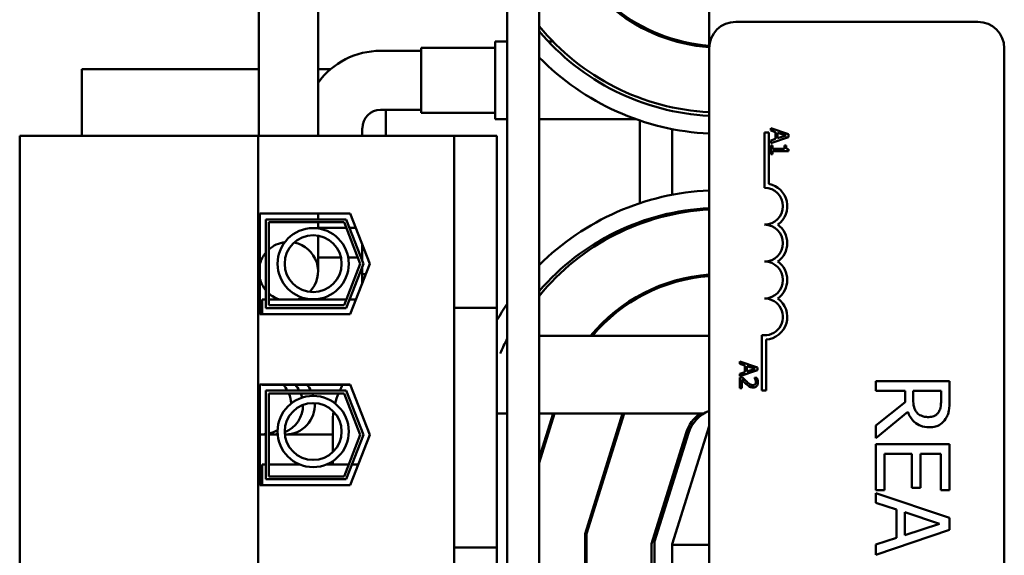
# Model space of a CAD drawing. Units: inches. Extents: x 2 to 86, y 1 to 67.
# Drawn here: x 62.6 to 64.6, y 32.9 to 33.9 of the extents above; entities that cross this region are included whole.
import ezdxf

# ---------------------------------------------------------------- set-up
doc = ezdxf.new("R2010")
doc.units = ezdxf.units.IN
doc.header["$LTSCALE"] = 4
doc.header["$MEASUREMENT"] = 0
doc.layers.add('Visible (ANSI)', color=7, linetype='Continuous', lineweight=50)

msp = doc.modelspace()

# ---------------------------------------------------------------- linework, layer by layer
at = {"layer": 'Visible (ANSI)'}
for p, q in [((63.652, 32.0045), (63.652, 35.1904)), ((63.9812, 35.1904), (63.9812, 33.8647)), ((63.1096, 34.5757), (63.1096, 33.6956)), ((63.2239, 34.5757), (63.2239, 33.6956)), ((63.5903, 34.2476), (63.5903, 32.0605)), ((64.0326, 33.9162), (64.5012, 33.9162)), ((63.8469, 33.9064), (63.8469, 33.9097)), ((63.5668, 33.8778), (63.5668, 33.7277)), ((63.5903, 33.8778), (63.5668, 33.8778)), ((63.6788, 33.8778), (63.6702, 33.8778)), ((63.9097, 33.8801), (63.9097, 33.8831)), ((63.9295, 33.8778), (63.9179, 33.8778)), ((63.4239, 33.8599), (63.3451, 33.8599)), ((63.4239, 33.8656), (63.4239, 33.74)), ((63.5668, 33.8656), (63.4239, 33.8656)), ((63.9812, 31.1104), (63.9812, 33.8647)), ((64.5526, 33.8647), (64.5526, 31.1104)), ((63.1096, 33.8247), (62.7669, 33.8247)), ((62.7669, 33.8247), (62.7669, 33.6956)), ((63.2487, 33.8247), (63.2239, 33.8247)), ((63.4239, 33.7456), (63.3451, 33.7456)), ((63.3555, 33.6956), (63.3555, 33.7456)), ((63.5668, 33.74), (63.4239, 33.74)), ((63.5903, 33.7277), (63.5668, 33.7277)), ((63.8392, 33.7277), (63.652, 33.7277)), ((63.8469, 33.5648), (63.8469, 33.7251)), ((63.3096, 33.7102), (63.3096, 33.6956)), ((63.9097, 33.5813), (63.9097, 33.7084)), ((64.1346, 33.6986), (64.1004, 33.7102)), ((64.1004, 33.7102), (64.1004, 33.7055)), ((64.1004, 33.7055), (64.1099, 33.7024)), ((63.1083, 33.6956), (62.6463, 33.6956)), ((62.6463, 33.6956), (62.6463, 31.5424)), ((63.4875, 33.6956), (63.1083, 33.6956)), ((63.1083, 31.5424), (63.1083, 33.6956)), ((63.5703, 33.6956), (63.4875, 33.6956)), ((63.4875, 33.6956), (63.4875, 33.3624)), ((63.5703, 33.6956), (63.5703, 33.3624)), ((64.0883, 33.7019), (64.0967, 33.7019)), ((64.0883, 33.5947), (64.0883, 33.7019)), ((64.0967, 33.7019), (64.0967, 33.6023)), ((64.1004, 33.6814), (64.1346, 33.693)), ((64.1099, 33.6893), (64.1004, 33.6862)), ((64.1004, 33.6862), (64.1004, 33.6814)), ((64.1099, 33.7024), (64.1099, 33.6893)), ((64.1138, 33.6906), (64.1138, 33.7012)), ((64.1138, 33.7012), (64.13, 33.6959)), ((64.13, 33.6959), (64.1138, 33.6906)), ((64.1346, 33.693), (64.1346, 33.6986)), ((64.1004, 33.6765), (64.1004, 33.6597)), ((64.1039, 33.6765), (64.1004, 33.6765)), ((64.1039, 33.6702), (64.1039, 33.6765)), ((64.1268, 33.6702), (64.1039, 33.6702)), ((64.1039, 33.6597), (64.1039, 33.6658)), ((64.1039, 33.6658), (64.1348, 33.6658)), ((64.1268, 33.6765), (64.1268, 33.6702)), ((64.13, 33.6765), (64.1268, 33.6765)), ((64.1348, 33.6658), (64.1348, 33.6694)), ((64.1004, 33.6597), (64.1039, 33.6597)), ((63.1115, 33.545), (63.2862, 33.545)), ((63.1115, 33.3502), (63.1115, 33.545)), ((63.1229, 33.3616), (63.1229, 33.5336)), ((63.1229, 33.5336), (63.2784, 33.5336)), ((63.2239, 33.545), (63.2239, 33.5336)), ((63.2784, 33.5336), (63.3118, 33.4476)), ((63.2862, 33.545), (63.324, 33.4476)), ((63.9097, 33.5431), (63.9097, 33.5463)), ((63.1286, 33.3673), (63.1286, 33.5279)), ((63.1286, 33.5279), (63.2745, 33.5279)), ((63.2239, 33.5279), (63.2239, 33.5254)), ((63.2239, 33.5159), (63.2239, 33.5254)), ((63.2239, 33.517), (63.2787, 33.517)), ((63.2787, 33.517), (63.2239, 33.517)), ((63.2745, 33.5279), (63.3056, 33.4476)), ((63.2848, 33.517), (63.2971, 33.517)), ((63.2971, 33.517), (63.2848, 33.517)), ((63.8469, 33.5249), (63.8469, 33.5286)), ((63.2239, 33.4328), (63.2239, 33.502)), ((63.3096, 33.4531), (63.3096, 33.4847)), ((63.2682, 33.4599), (63.2239, 33.4599)), ((63.3009, 33.4599), (63.2823, 33.4599)), ((63.3096, 33.4599), (63.307, 33.4599)), ((63.3096, 33.4531), (63.3096, 33.4599)), ((63.3056, 33.4476), (63.2745, 33.3673)), ((63.3118, 33.4476), (63.2784, 33.3616)), ((63.324, 33.4476), (63.2862, 33.3502)), ((63.3096, 33.4105), (63.3096, 33.4421)), ((63.3096, 33.4105), (63.3096, 33.4421)), ((63.3096, 33.4276), (63.3163, 33.4276)), ((63.9097, 33.4104), (63.9097, 33.4134)), ((63.1953, 33.3782), (63.1953, 33.3815)), ((63.1953, 33.3782), (63.1953, 33.3815)), ((63.8469, 33.3838), (63.8469, 33.387)), ((63.116, 33.3502), (63.116, 33.3782)), ((63.1229, 33.3782), (63.116, 33.3782)), ((63.2784, 33.3616), (63.1229, 33.3616)), ((63.2787, 33.3782), (63.1286, 33.3782)), ((63.2745, 33.3673), (63.1286, 33.3673)), ((63.2971, 33.3782), (63.2848, 33.3782)), ((63.4875, 33.3624), (63.4875, 33.291)), ((63.5703, 33.3624), (63.4875, 33.3624)), ((63.5703, 33.3624), (63.5703, 33.291)), ((63.2862, 33.3502), (63.1115, 33.3502)), ((63.9812, 33.3079), (63.652, 33.3079)), ((64.0829, 33.2019), (64.0829, 33.3094)), ((63.4875, 32.9694), (63.4875, 33.291)), ((63.5703, 32.9694), (63.5703, 33.291)), ((64.0913, 33.3007), (64.0913, 33.2019)), ((64.0406, 33.2586), (64.0406, 33.254)), ((64.0749, 33.247), (64.0406, 33.2586)), ((64.0406, 33.254), (64.0502, 33.2509)), ((64.0502, 33.2509), (64.0502, 33.2378)), ((64.0541, 33.2496), (64.0703, 33.2444)), ((64.0541, 33.239), (64.0541, 33.2496)), ((64.0749, 33.2414), (64.0749, 33.247)), ((64.0406, 33.2299), (64.0749, 33.2414)), ((64.0502, 33.2378), (64.0406, 33.2347)), ((64.0406, 33.2347), (64.0406, 33.2299)), ((64.0455, 33.2276), (64.0406, 33.2276)), ((64.0406, 33.2276), (64.0406, 33.2065)), ((64.0703, 33.2444), (64.0541, 33.239)), ((64.0736, 33.2269), (64.0687, 33.2269)), ((64.0687, 33.2269), (64.0687, 33.2266)), ((63.1115, 33.0187), (63.1115, 33.2136)), ((63.1115, 33.2136), (63.2862, 33.2136)), ((63.116, 33.213), (63.116, 33.2136)), ((63.2864, 33.213), (63.116, 33.213)), ((63.2862, 33.2136), (63.324, 33.1162)), ((64.0446, 33.2065), (64.0446, 33.2233)), ((64.4465, 33.2204), (64.3036, 33.2204)), ((64.3036, 33.2204), (64.3036, 33.2014)), ((64.4465, 33.1836), (64.4465, 33.2204)), ((63.1229, 33.0302), (63.1229, 33.2022)), ((63.1229, 33.2022), (63.2784, 33.2022)), ((63.1286, 33.1964), (63.2745, 33.1964)), ((63.1286, 33.0359), (63.1286, 33.1964)), ((63.2745, 33.1964), (63.3056, 33.1162)), ((63.2784, 33.2022), (63.3118, 33.1162)), ((64.0406, 33.2065), (64.0446, 33.2065)), ((64.0913, 33.2019), (64.0829, 33.2019)), ((64.3036, 33.2014), (64.3605, 33.2014)), ((64.3605, 33.2014), (64.3605, 33.1796)), ((64.3763, 33.1847), (64.3763, 33.2014)), ((64.3763, 33.2014), (64.4301, 33.2014)), ((64.4301, 33.2014), (64.4301, 33.1825)), ((64.3605, 33.1796), (64.3036, 33.1345)), ((63.5903, 33.1578), (63.5703, 33.1578)), ((63.652, 33.0618), (63.682, 33.1578)), ((63.679, 33.1578), (63.652, 33.0714)), ((63.9711, 33.1578), (63.652, 33.1578)), ((63.8137, 33.1578), (63.7409, 32.9249)), ((63.7438, 32.9244), (63.8167, 33.1578)), ((64.3036, 33.1098), (64.3658, 33.1606)), ((63.2525, 33.1402), (63.2525, 33.0829)), ((63.9097, 32.9047), (63.9812, 33.1333)), ((64.3036, 33.1345), (64.3036, 33.1098)), ((63.115, 33.117), (63.1229, 33.117)), ((63.1286, 33.117), (63.1379, 33.117)), ((63.1459, 33.117), (63.1379, 33.117)), ((63.1608, 33.117), (63.1597, 33.117)), ((63.1608, 33.117), (63.2451, 33.117)), ((63.3056, 33.1162), (63.2745, 33.0359)), ((63.3118, 33.1162), (63.2784, 33.0302)), ((63.324, 33.1162), (63.2862, 33.0187)), ((63.9366, 33.1203), (63.8694, 32.9053)), ((63.8755, 32.91), (63.9409, 33.1195)), ((64.4465, 33.0985), (64.3036, 33.0985)), ((64.3036, 33.0985), (64.3036, 33.0091)), ((64.4465, 33.0091), (64.4465, 33.0985)), ((64.3205, 33.0091), (64.3205, 33.0795)), ((64.3205, 33.0795), (64.3736, 33.0795)), ((64.3736, 33.0795), (64.3736, 33.0138)), ((64.3905, 33.0138), (64.3905, 33.0795)), ((64.3905, 33.0795), (64.4296, 33.0795)), ((64.4296, 33.0795), (64.4296, 33.0091)), ((63.116, 33.0187), (63.116, 33.0587)), ((63.1229, 33.0587), (63.116, 33.0587)), ((63.1893, 33.0587), (63.1286, 33.0587)), ((63.2834, 33.0587), (63.2397, 33.0587)), ((63.2525, 33.0654), (63.2525, 33.0587)), ((63.3017, 33.0587), (63.2895, 33.0587)), ((63.2862, 33.0187), (63.1115, 33.0187)), ((63.2784, 33.0302), (63.1229, 33.0302)), ((63.2745, 33.0359), (63.1286, 33.0359)), ((63.9097, 33.0197), (63.9097, 33.0344)), ((64.3036, 33.0091), (64.3205, 33.0091)), ((64.4465, 32.9555), (64.3036, 33.0037)), ((64.3036, 33.0037), (64.3036, 32.9844)), ((64.3736, 33.0138), (64.3905, 33.0138)), ((64.4296, 33.0091), (64.4465, 33.0091)), ((64.3036, 32.9844), (64.3436, 32.9715)), ((63.4875, 32.9694), (63.4875, 32.898)), ((63.5703, 32.9694), (63.5703, 32.898)), ((64.3436, 32.9715), (64.3436, 32.9169)), ((64.3598, 32.9222), (64.3598, 32.9663)), ((64.3598, 32.9663), (64.427, 32.9443)), ((64.427, 32.9443), (64.3598, 32.9222)), ((64.4465, 32.9321), (64.4465, 32.9555)), ((63.7409, 32.9249), (63.7409, 32.7566)), ((63.7438, 32.7566), (63.7438, 32.9244)), ((64.3036, 32.8839), (64.4465, 32.9321)), ((63.8694, 32.9053), (63.8694, 32.7976)), ((63.8755, 32.7976), (63.8755, 32.91)), ((63.9097, 32.9033), (63.9097, 32.9047)), ((63.9097, 32.9033), (63.9097, 32.3347)), ((63.9097, 32.9033), (63.9812, 32.9033)), ((64.3436, 32.9169), (64.3036, 32.904)), ((64.3036, 32.904), (64.3036, 32.8839)), ((63.5703, 32.898), (63.4875, 32.898)), ((63.4875, 32.898), (63.4875, 32.3402)), ((63.5703, 32.898), (63.5703, 32.3402))]:
    msp.add_line(p, q, dxfattribs=at)
for centre, radius in [((63.2145, 33.4477), 0.0689), ((63.2145, 33.4477), 0.0551), ((63.2145, 33.1228), 0.0689), ((63.2145, 33.1228), 0.0551)]:
    msp.add_circle(centre, radius, dxfattribs=at)
for centre, radius, start, end in [((64.005, 34.1962), 0.3301, 196.8805, 265.8613), ((64.005, 34.1962), 0.3272, 196.8805, 265.8251), ((64.0326, 33.8647), 0.0514, 90, 180), ((64.5012, 33.8647), 0.0514, 0, 90), ((64.005, 34.1962), 0.4558, 219.2471, 267.0041), ((64.0048, 34.1933), 0.4599, 219.9123, 267.0582), ((63.3451, 33.7102), 0.1497, 90, 144.014), ((64.0048, 34.1933), 0.4942, 224.4542, 267.2625), ((63.3451, 33.7102), 0.0354, 90, 180), ((64.0045, 33.0905), 0.4998, 92.6744, 134.845), ((64.0883, 33.559), 0.0357, 270, 90), ((64.0883, 33.559), 0.0441, 305.9425, 79.0242), ((64.0045, 33.0905), 0.4655, 92.8716, 139.2116), ((64.0048, 33.099), 0.4542, 92.9789, 140.9574), ((64.0883, 33.4876), 0.0357, 270, 90), ((64.0883, 33.4876), 0.0441, 305.9425, 54.0575), ((63.1668, 33.4328), 0.0571, 97.0046, 131.9078), ((63.1668, 33.4328), 0.0571, 315.8178, 78.7514), ((63.1668, 33.4328), 0.0571, 140.1687, 165.4512), ((64.0883, 33.4162), 0.0357, 270, 90), ((64.0883, 33.4162), 0.0441, 305.9425, 54.0575), ((63.1668, 33.4328), 0.0571, 194.5488, 219.8313), ((64.0048, 33.099), 0.3285, 94.1207, 140.5198), ((64.0048, 33.099), 0.3256, 94.1569, 140.1044), ((63.1668, 33.4328), 0.0571, 228.0922, 253.0475), ((63.1668, 33.4328), 0.0571, 286.9525, 297.5646), ((64.0883, 33.3447), 0.0357, 261.2996, 90), ((64.0883, 33.3447), 0.0441, 273.8949, 54.0575), ((64.0045, 33.0905), 0.4998, 145.9619, 150.3056), ((64.0045, 33.0905), 0.4655, 152.835, 156.8042), ((63.4022, 33.1402), 0.1497, 150.9187, 155.5731), ((63.4022, 33.1402), 0.1497, 157.9532, 165.7877), ((63.4022, 33.1402), 0.1497, 171.9211, 180), ((64.0048, 33.099), 0.0714, 124.6378, 162.646), ((64.0064, 33.099), 0.0686, 111.5674, 162.646)]:
    msp.add_arc(centre, radius, start, end, dxfattribs=at)
for centre, major_axis, start_param, end_param in [((63.115, 33.1742), (0, 0.0571), 5.223941, 5.459512), ((63.1379, 33.1742), (0, -0.0571), 2.082348, 2.317919), ((63.1379, 33.1742), (0, 0.0571), 5.223941, 5.459512), ((63.1608, 33.1742), (0, -0.0571), 2.082348, 2.317919), ((63.1608, 33.1742), (0, -0.0571), 2.082348, 2.317919), ((63.115, 33.1742), (0, 0.0571), 4.760995, 5.112511), ((63.1379, 33.1742), (0, -0.0571), 1.820634, 1.970918), ((63.1379, 33.1742), (0, 0.0571), 4.962227, 5.112511), ((63.1608, 33.1742), (0, -0.0571), 1.882679, 1.970918), ((63.1608, 33.1742), (0, -0.0571), 1.882679, 1.970918), ((63.1379, 33.1742), (0, -0.0571), 0.387336, 1.573087), ((63.1379, 33.1742), (0, -0.0571), 0.387336, 1.573087), ((63.1608, 33.1742), (0, -0.0571), 0, 1.634816), ((63.1608, 33.1742), (0, -0.0571), 0, 1.634816), ((63.115, 33.1742), (0, 0.0571), 4.189932, 4.282051), ((63.115, 33.1742), (0, -0.0571), 6.220853, 6.421984), ((63.115, 33.1742), (0, -0.0571), 0.241003, 0.569037), ((63.1379, 33.1742), (0, -0.0571), 0, 0.13919), ((63.1379, 33.1742), (0, -0.0571), 0, 0.13919)]:
    msp.add_ellipse(centre, major_axis=major_axis, ratio=0.996779, start_param=start_param, end_param=end_param, dxfattribs=at)
for points, knots in [([(64.1348, 33.6694), (64.1343, 33.6694), (64.1338, 33.6695), (64.133, 33.6697), (64.1326, 33.6698), (64.1319, 33.6703), (64.1315, 33.6705), (64.1311, 33.671), (64.1308, 33.6715), (64.1301, 33.6735), (64.13, 33.675), (64.13, 33.6765)], [-0.1005438, -0.1005438, -0.1005438, -0.1005438, -0.0762723, -0.0762723, -0.0553229, -0.0553229, -0.032618, -0.032618, -0.0195337, -0.0195337, 0, 0, 0, 0]), ([(64.0538, 33.2193), (64.0517, 33.2212), (64.0504, 33.2225), (64.0482, 33.2247), (64.0469, 33.2262), (64.0455, 33.2276)], [-0.04170724, -0.04170724, -0.04170724, -0.04170724, -0.02643388, -0.02643388, 0, 0, 0, 0]), ([(64.0687, 33.2266), (64.069, 33.2261), (64.0693, 33.2257), (64.07, 33.2246), (64.0703, 33.2239), (64.0706, 33.2233)], [-0.01709269, -0.01709269, -0.01709269, -0.01709269, -0.00936796, -0.00936796, 0, 0, 0, 0]), ([(64.0756, 33.2181), (64.0756, 33.2203), (64.0752, 33.2221), (64.0746, 33.2243), (64.0741, 33.2258), (64.0736, 33.2269)], [-0.02537479, -0.02537479, -0.02537479, -0.02537479, -0.01636059, -0.01636059, 0, 0, 0, 0]), ([(64.0446, 33.2233), (64.0461, 33.2217), (64.048, 33.2197), (64.0502, 33.2174), (64.0518, 33.2158), (64.0535, 33.2142)], [-0.04283915, -0.04283915, -0.04283915, -0.04283915, -0.03037008, -0.03037008, 0, 0, 0, 0]), ([(64.0535, 33.2142), (64.0544, 33.2134), (64.0554, 33.2125), (64.0573, 33.2109), (64.0583, 33.2102), (64.0594, 33.2096)], [-0.03315218, -0.03315218, -0.03315218, -0.03315218, -0.0160429, -0.0160429, 0, 0, 0, 0]), ([(64.066, 33.2125), (64.0651, 33.2125), (64.0642, 33.2127), (64.0623, 33.2131), (64.0615, 33.2135), (64.0588, 33.215), (64.0564, 33.2169), (64.0538, 33.2193)], [-0.08762492, -0.08762492, -0.08762492, -0.08762492, -0.06763594, -0.06763594, -0.04692782, -0.04692782, 0, 0, 0, 0]), ([(64.0594, 33.2096), (64.0607, 33.2089), (64.0619, 33.2085), (64.0637, 33.208), (64.065, 33.2079), (64.0662, 33.2079)], [-0.02530612, -0.02530612, -0.02530612, -0.02530612, -0.01672719, -0.01672719, 0, 0, 0, 0]), ([(64.0703, 33.2142), (64.07, 33.214), (64.0698, 33.2137), (64.0691, 33.2133), (64.0688, 33.2131), (64.0677, 33.2127), (64.0668, 33.2125), (64.066, 33.2125)], [-0.01799053, -0.01799053, -0.01799053, -0.01799053, -0.01511041, -0.01511041, -0.01146257, -0.01146257, 0, 0, 0, 0]), ([(64.0662, 33.2079), (64.067, 33.2079), (64.0677, 33.2079), (64.0691, 33.2082), (64.0697, 33.2084), (64.0714, 33.2091), (64.0722, 33.2097), (64.0736, 33.2111), (64.0743, 33.212), (64.0754, 33.2149), (64.0756, 33.2165), (64.0756, 33.2181)], [-0.0959954, -0.0959954, -0.0959954, -0.0959954, -0.07980065, -0.07980065, -0.06487587, -0.06487587, -0.04062092, -0.04062092, -0.02135969, -0.02135969, 0, 0, 0, 0]), ([(64.0717, 33.2184), (64.0717, 33.2173), (64.0715, 33.2166), (64.0711, 33.2154), (64.0707, 33.2148), (64.0703, 33.2142)], [-0.0167019, -0.0167019, -0.0167019, -0.0167019, -0.00937535, -0.00937535, 0, 0, 0, 0]), ([(64.0706, 33.2233), (64.071, 33.2222), (64.0713, 33.2213), (64.0716, 33.2201), (64.0717, 33.2193), (64.0717, 33.2184)], [-0.01621929, -0.01621929, -0.01621929, -0.01621929, -0.01114601, -0.01114601, 0, 0, 0, 0]), ([(64.3838, 33.1589), (64.3823, 33.1604), (64.381, 33.1621), (64.3786, 33.1666), (64.378, 33.169), (64.3767, 33.1747), (64.3763, 33.1798), (64.3763, 33.1847)], [-0.08808645, -0.08808645, -0.08808645, -0.08808645, -0.07878701, -0.07878701, -0.06541676, -0.06541676, 0, 0, 0, 0]), ([(64.4301, 33.1825), (64.4301, 33.1793), (64.4299, 33.1734), (64.4281, 33.1654), (64.4269, 33.1625), (64.4252, 33.1598)], [-0.1096682, -0.1096682, -0.1096682, -0.1096682, -0.0421512, -0.0421512, 0, 0, 0, 0]), ([(64.439, 33.1472), (64.4405, 33.1496), (64.4419, 33.1522), (64.444, 33.1575), (64.4447, 33.1602), (64.4463, 33.1698), (64.4465, 33.1767), (64.4465, 33.1836)], [-0.1677598, -0.1677598, -0.1677598, -0.1677598, -0.1290227, -0.1290227, -0.0915306, -0.0915306, 0, 0, 0, 0]), ([(64.3658, 33.1606), (64.3671, 33.1571), (64.3688, 33.1537), (64.3727, 33.1476), (64.375, 33.1448), (64.3826, 33.1375), (64.3875, 33.1352), (64.3956, 33.1319), (64.4016, 33.131), (64.4077, 33.131)], [-0.1541803, -0.1541803, -0.1541803, -0.1541803, -0.1350939, -0.1350939, -0.1169397, -0.1169397, -0.0811847, -0.0811847, 0, 0, 0, 0]), ([(64.4062, 33.1508), (64.4035, 33.1508), (64.4008, 33.151), (64.3955, 33.1519), (64.3933, 33.1527), (64.3885, 33.1548), (64.3859, 33.1566), (64.3838, 33.1589)], [-0.09760014, -0.09760014, -0.09760014, -0.09760014, -0.07012214, -0.07012214, -0.04247941, -0.04247941, 0, 0, 0, 0]), ([(64.4252, 33.1598), (64.4241, 33.1582), (64.4228, 33.1568), (64.4196, 33.1541), (64.4179, 33.1532), (64.4132, 33.1513), (64.4097, 33.1508), (64.4062, 33.1508)], [-0.08503315, -0.08503315, -0.08503315, -0.08503315, -0.06740103, -0.06740103, -0.04703786, -0.04703786, 0, 0, 0, 0]), ([(64.4077, 33.131), (64.4117, 33.131), (64.4158, 33.1314), (64.4224, 33.1332), (64.4255, 33.1345), (64.433, 33.1397), (64.4363, 33.1431), (64.439, 33.1472)], [-0.2014197, -0.2014197, -0.2014197, -0.2014197, -0.1216699, -0.1216699, -0.0648422, -0.0648422, 0, 0, 0, 0])]:
    msp.add_open_spline(points, degree=3, knots=knots, dxfattribs=at)
msp.add_open_spline([(63.2451, 33.117), (63.2476, 33.117), (63.2501, 33.1172), (63.2525, 33.1175)], degree=3, dxfattribs=at)

doc.saveas('drawing.dxf')
